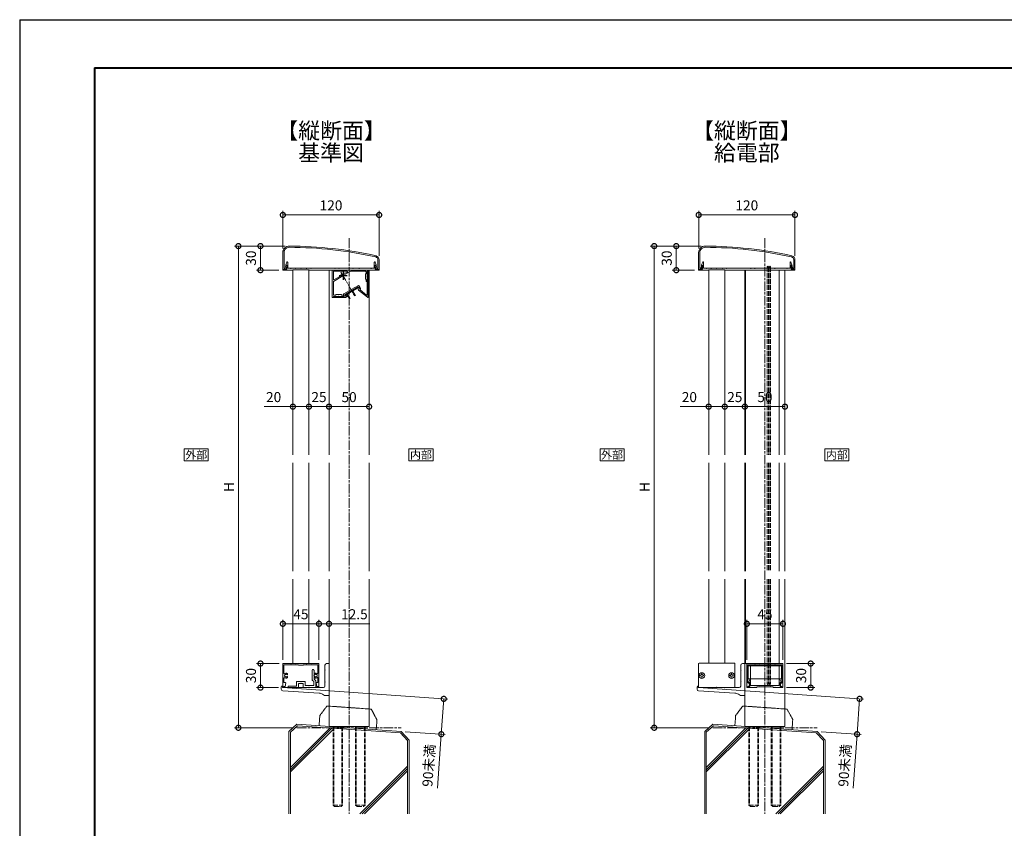
# Model space of a CAD drawing. Units: millimetres. Extents: x 0 to 2523, y 0 to 6643.
# Drawn here: x 0 to 1227, y 775 to 1782 of the extents above; entities that cross this region are included whole.
import ezdxf
from ezdxf.enums import TextEntityAlignment as Align

# ---------------------------------------------------------------- set-up
doc = ezdxf.new("R2010")
doc.units = ezdxf.units.MM
for name, pattern in [('AM_ISO02W050', [7.5, 6, -1.5]), ('AM_ISO08W050', [18, 12, -1.5, 3, -1.5]), ('AM_ISO09W050', [22.5, 12, -1.5, 3, -1.5, 3, -1.5]), ('Amconstr', [9999, 9999, 0])]:
    doc.linetypes.add(name, pattern=pattern)
for name, color, linetype, lineweight in [('AM_0', 7, 'Continuous', 18), ('AM_1', 14, 'Continuous', 40), ('AM_11', 3, 'AM_ISO09W050', 9), ('AM_2', 40, 'Continuous', 9), ('AM_3', 6, 'AM_ISO02W050', 9), ('AM_5', 3, 'Continuous', 9), ('AM_6', 7, 'Continuous', 18), ('AM_7', 4, 'AM_ISO08W050', 9), ('灯具_2', 11, 'AM_ISO02W050', 9)]:
    doc.layers.add(name, color=color, linetype=linetype, lineweight=lineweight)
doc.layers.add('AM_CL', color=1, linetype='Amconstr', lineweight=25, plot=False)
doc.styles.add('ゴシック', font='msgothic.ttc')
doc.dimstyles.new('VF$0', dxfattribs={"dimtxt": 2.5, "dimasz": 2.5, "dimexe": 1, "dimexo": 1, "dimgap": 0.8, "dimtad": 3, "dimdsep": 46, "dimtxsty": 'ゴシック', "dimblk": 'DOTSMALL', "dimcen": 0, "dimclrd": 256, "dimclre": 256, "dimclrt": 2, "dimadec": 0, "dimazin": 2, "dimtp": 0.1, "dimtm": 0.1, "dimtfac": 0.71, "dimtmove": 0, "dimatfit": 3, "dimldrblk": 'OPEN30', "dimfxl": 1, "dimlwd": -1, "dimlwe": -1, "dimarcsym": 0})

# ---------------------------------------------------------------- blocks, each defined once
blk = doc.blocks.new('A1枠(1：3)')
at = {"layer": 'AM_1'}
for q in [(-275.1, -195.65), (275.1, 195.65)]:
    blk.add_line((-275.1, 195.65), q, dxfattribs=at)
at = {"layer": 'AM_CL'}
for q in [(-297, -209.77), (297, 209.77)]:
    blk.add_line((-297, 209.77), q, dxfattribs=at)
blk = doc.blocks.new('EX-1405')
at = {"layer": 'AM_0'}
for p, q in [((-82.5, -8), (-82.5, -30)), ((-81, -8), (-81, -27.3)), ((-79.5, -27.3), (-78.9, -24)), ((-78.9, -24), (-77.9, -24)), ((-78.5, -28.7), (-77.6, -24.4)), ((33.5, -28.7), (32.6, -24.4)), ((33.9, -24), (32.9, -24)), ((34.5, -27.3), (33.9, -24)), ((36, -17), (36, -27.3)), ((37.5, -17), (37.5, -30)), ((-82.5, -30), (-81.9, -30)), ((-81.4, -28.7), (-78.5, -28.7)), ((-81.4, -28.7), (-81.4, -29.5)), ((-81, -27.3), (-79.5, -27.3)), ((36.4, -28.7), (33.5, -28.7)), ((36, -27.3), (34.5, -27.3)), ((36.4, -28.7), (36.4, -29.5)), ((36.9, -30), (37.5, -30))]:
    blk.add_line(p, q, dxfattribs=at)
for centre, radius, start, end in [((-74.5, -8), 8, 89.8438, 180), ((-74.5, -8), 6.5, 89.8438, 180), ((-75.8, -500), 500, 77.3573, 89.8438), ((-75.8, -500), 498.5, 77.3573, 89.8438), ((32.5, -17), 5, 0, 77.3573), ((-77.9, -24.3), 0.3, 348.3612, 90), ((32.9, -24.3), 0.3, 90, 191.6388), ((32.5, -17), 3.5, 0, 77.3573), ((-81.9, -29.5), 0.5, 270, 0), ((36.9, -29.5), 0.5, 180, 270)]:
    blk.add_arc(centre, radius, start, end, dxfattribs=at)
blk = doc.blocks.new('BX-0265')
at = {"layer": 'AM_0'}
for p, q in [((-5, 32.3), (-5, 38)), ((-3, 40), (0, 40)), ((0, 0), (0, 40)), ((-5, 17.3), (-5, 31.7)), ((-5, 12), (-5, 16.7)), ((-59.5, 10.8), (-59.5, 7.9)), ((-58, 12), (-58.3, 12)), ((-58, 10), (-58, 12)), ((-58, 10), (-45.3, 10)), ((-57.6, 5.9), (-12.4, 3.1)), ((-44.7, 10), (-25.3, 10)), ((-24.7, 10), (-7, 10)), ((-7.9, 1.7), (-5.5, 0.3)), ((0, 0), (-4.4, 0))]:
    blk.add_line(p, q, dxfattribs=at)
for centre, radius, start, end in [((-3, 38), 2, 90, 180), ((-5, 32), 0.3, 270, 90), ((-5, 17), 0.3, 270, 90), ((-58.3, 10.8), 1.2, 90, 180), ((-57.5, 7.9), 2, 180, 266.5318), ((-45, 10), 0.3, 180, 0), ((-25, 10), 0.3, 180, 0), ((-13, -6.8), 10, 59.0362, 86.5318), ((-7, 12), 2, 270, 0), ((-4.4, 2), 2, 239.0362, 270)]:
    blk.add_arc(centre, radius, start, end, dxfattribs=at)
blk = doc.blocks.new('BX-0223')
at = {"layer": 'AM_0'}
for p, q in [((-16.5, 18.1), (-16.5, 12.2)), ((-14, 18.2), (-14, 6.8)), ((-18.5, 5), (-18.5, -3.1)), ((-18.2, 5.7), (-16.5, 7.5)), ((-16.5, 11.6), (-16.5, 7.5)), ((-16, 4.4), (-14.2, 6.1)), ((-16, 4.4), (-16, -0.6)), ((-5.5, 4), (-5.5, -0.6)), ((-5, 4.5), (-0.3, 4.5)), ((-3, 2), (3, 2)), ((-3, 2), (-3, -3.1)), ((5, 4.5), (0.3, 4.5)), ((3, 2), (3, -3.1)), ((5.5, 4), (5.5, -1.1)), ((-18.5, -3.1), (-3, -3.1)), ((-16, -0.6), (-10.3, -0.6)), ((-9.7, -0.6), (-5.5, -0.6)), ((3, -3.1), (16, -3.1)), ((9.7, -1.1), (5.5, -1.1)), ((16, -1.1), (10.3, -1.1)), ((16, -3.1), (16, -1.1))]:
    blk.add_line(p, q, dxfattribs=at)
for centre, radius, start, end in [((-15.2, 18.2), 1.25, 0, 180.1292), ((-17.5, 5), 1, 135, 180), ((-16.5, 11.9), 0.3, 270, 90), ((-15, 6.8), 1, 315, 0), ((-5, 4), 0.5, 90, 180), ((0, 4.5), 0.3, 180, 0), ((5, 4), 0.5, 0, 90), ((-10, -0.6), 0.3, 180, 0), ((10, -1.1), 0.3, 180, 0)]:
    blk.add_arc(centre, radius, start, end, dxfattribs=at)
blk = doc.blocks.new('_DotSmall')
at = {"color": 0, "linetype": 'ByBlock', "const_width": 0.5}
blk.add_lwpolyline([(-0.0625, 0, 1), (0.0625, 0, 1)], format="xyb", close=True, dxfattribs=at)
blk = doc.blocks.new('*D23031')
at = {"layer": 'AM_5'}
for p, q in [((327.9, 1497), (327.9, 1543.8)), ((327.9, 1538.8), (447.9, 1538.8)), ((447.9, 1488), (447.9, 1543.8))]:
    blk.add_line(p, q, dxfattribs=at)
at = {"layer": 'Defpoints', "color": 0}
for p in [(447.9, 1538.8), (327.9, 1492), (447.9, 1483)]:
    blk.add_point(p, dxfattribs=at)
at = {"layer": 'AM_5', "linetype": 'ByBlock', "xscale": 12.5, "yscale": 12.5, "zscale": 12.5, "rotation": 180}
blk.add_blockref('_DotSmall', (327.9, 1538.8), dxfattribs=at)
at = {"layer": 'AM_5', "linetype": 'ByBlock', "xscale": 12.5, "yscale": 12.5, "zscale": 12.5}
blk.add_blockref('_DotSmall', (447.9, 1538.8), dxfattribs=at)
at = {"layer": 'AM_5', "color": 2, "insert": (387.9, 1549.1), "char_height": 12.5, "attachment_point": 5, "style": 'ゴシック'}
blk.add_mtext('120', dxfattribs=at)
blk = doc.blocks.new('_Open30')
at = {"color": 0, "linetype": 'ByBlock', "lineweight": -2}
for p, q in [((-1, 0.268), (0, 0)), ((0, 0), (-1, -0.268)), ((0, 0), (-1, 0))]:
    blk.add_line(p, q, dxfattribs=at)
blk = doc.blocks.new('*D23032')
at = {"layer": 'AM_5'}
for p, q in [((385.4, 1345), (385.4, 1295)), ((435.4, 1345), (435.4, 1295)), ((385.4, 1300), (435.4, 1300))]:
    blk.add_line(p, q, dxfattribs=at)
at = {"layer": 'Defpoints', "color": 0}
for p in [(385.4, 1350), (435.4, 1350), (435.4, 1300)]:
    blk.add_point(p, dxfattribs=at)
at = {"layer": 'AM_5', "linetype": 'ByBlock', "xscale": 12.5, "yscale": 12.5, "zscale": 12.5, "rotation": 180}
blk.add_blockref('_DotSmall', (385.4, 1300), dxfattribs=at)
at = {"layer": 'AM_5', "linetype": 'ByBlock', "xscale": 12.5, "yscale": 12.5, "zscale": 12.5}
blk.add_blockref('_DotSmall', (435.4, 1300), dxfattribs=at)
at = {"layer": 'AM_5', "color": 2, "insert": (410.4, 1310.25), "char_height": 12.5, "attachment_point": 5, "style": 'ゴシック'}
blk.add_mtext('50', dxfattribs=at)
blk = doc.blocks.new('*D23033')
at = {"layer": 'AM_5'}
for p, q in [((360.4, 1345), (360.4, 1295)), ((385.4, 1345), (385.4, 1295)), ((385.4, 1300), (360.4, 1300))]:
    blk.add_line(p, q, dxfattribs=at)
at = {"layer": 'Defpoints', "color": 0}
for p in [(360.4, 1350), (385.4, 1350), (360.4, 1300)]:
    blk.add_point(p, dxfattribs=at)
at = {"layer": 'AM_5', "linetype": 'ByBlock', "xscale": 12.5, "yscale": 12.5, "zscale": 12.5, "rotation": 180}
blk.add_blockref('_DotSmall', (360.4, 1300), dxfattribs=at)
at = {"layer": 'AM_5', "linetype": 'ByBlock', "xscale": 12.5, "yscale": 12.5, "zscale": 12.5}
blk.add_blockref('_DotSmall', (385.4, 1300), dxfattribs=at)
at = {"layer": 'AM_5', "color": 2, "insert": (372.9, 1310.3), "char_height": 12.5, "attachment_point": 5, "style": 'ゴシック'}
blk.add_mtext('25', dxfattribs=at)
blk = doc.blocks.new('*D23034')
at = {"layer": 'AM_5'}
for p, q in [((340.4, 1345), (340.4, 1295)), ((360.4, 1345), (360.4, 1295)), ((340.4, 1300), (304.8, 1300)), ((360.4, 1300), (340.4, 1300))]:
    blk.add_line(p, q, dxfattribs=at)
at = {"layer": 'Defpoints', "color": 0}
for p in [(340.4, 1350), (360.4, 1350), (340.4, 1300)]:
    blk.add_point(p, dxfattribs=at)
at = {"layer": 'AM_5', "linetype": 'ByBlock', "xscale": 12.5, "yscale": 12.5, "zscale": 12.5, "rotation": 180}
blk.add_blockref('_DotSmall', (340.4, 1300), dxfattribs=at)
at = {"layer": 'AM_5', "linetype": 'ByBlock', "xscale": 12.5, "yscale": 12.5, "zscale": 12.5}
blk.add_blockref('_DotSmall', (360.4, 1300), dxfattribs=at)
at = {"layer": 'AM_5', "color": 2, "insert": (316.4, 1310.3), "char_height": 12.5, "attachment_point": 5, "style": 'ゴシック'}
blk.add_mtext('20', dxfattribs=at)
blk = doc.blocks.new('*D23035')
at = {"layer": 'AM_5'}
for p, q in [((330.9, 1500), (295, 1500)), ((300, 1470), (300, 1500)), ((322.9, 1470), (295, 1470))]:
    blk.add_line(p, q, dxfattribs=at)
at = {"layer": 'Defpoints', "color": 0}
for p in [(300, 1500), (335.9, 1500), (327.9, 1470)]:
    blk.add_point(p, dxfattribs=at)
at = {"layer": 'AM_5', "linetype": 'ByBlock', "xscale": 12.5, "yscale": 12.5, "zscale": 12.5}
for p, rotation in [((300, 1500), 90), ((300, 1470), 270)]:
    blk.add_blockref('_DotSmall', p, dxfattribs=dict(at, rotation=rotation))
at = {"layer": 'AM_5', "color": 2, "insert": (289.75, 1485), "char_height": 12.5, "attachment_point": 5, "rotation": 90, "style": 'ゴシック'}
blk.add_mtext('30', dxfattribs=at)
blk = doc.blocks.new('*D23036')
at = {"layer": 'AM_5'}
for p, q in [((330.9, 1500), (267.5, 1500)), ((272.5, 1500), (272.5, 900)), ((340.4, 900), (267.5, 900))]:
    blk.add_line(p, q, dxfattribs=at)
at = {"layer": 'Defpoints', "color": 0}
for p in [(335.9, 1500), (272.5, 900), (345.4, 900)]:
    blk.add_point(p, dxfattribs=at)
at = {"layer": 'AM_5', "linetype": 'ByBlock', "xscale": 12.5, "yscale": 12.5, "zscale": 12.5}
for p, rotation in [((272.5, 1500), 90), ((272.5, 900), 270)]:
    blk.add_blockref('_DotSmall', p, dxfattribs=dict(at, rotation=rotation))
at = {"layer": 'AM_5', "color": 2, "insert": (262.25, 1200), "char_height": 12.5, "attachment_point": 5, "rotation": 90, "style": 'ゴシック'}
blk.add_mtext('H', dxfattribs=at)
blk = doc.blocks.new('*D23037')
at = {"layer": 'AM_5'}
for p, q in [((323.4, 980), (295, 980)), ((300, 980), (300, 950)), ((322.4, 950), (295, 950))]:
    blk.add_line(p, q, dxfattribs=at)
at = {"layer": 'Defpoints', "color": 0}
for p in [(328.4, 980), (300, 950), (327.4, 950)]:
    blk.add_point(p, dxfattribs=at)
at = {"layer": 'AM_5', "linetype": 'ByBlock', "xscale": 12.5, "yscale": 12.5, "zscale": 12.5}
for p, rotation in [((300, 980), 90), ((300, 950), 270)]:
    blk.add_blockref('_DotSmall', p, dxfattribs=dict(at, rotation=rotation))
at = {"layer": 'AM_5', "color": 2, "insert": (289.8, 965), "char_height": 12.5, "attachment_point": 5, "rotation": 90, "style": 'ゴシック'}
blk.add_mtext('30', dxfattribs=at)
blk = doc.blocks.new('*D23038')
at = {"layer": 'AM_5'}
for p, q in [((327.9, 984.5), (327.9, 1034.5)), ((372.9, 984.5), (372.9, 1034.5)), ((327.9, 1029.5), (372.9, 1029.5))]:
    blk.add_line(p, q, dxfattribs=at)
at = {"layer": 'Defpoints', "color": 0}
for p in [(372.9, 1029.5), (327.9, 979.5), (372.9, 979.5)]:
    blk.add_point(p, dxfattribs=at)
at = {"layer": 'AM_5', "linetype": 'ByBlock', "xscale": 12.5, "yscale": 12.5, "zscale": 12.5, "rotation": 180}
blk.add_blockref('_DotSmall', (327.9, 1029.5), dxfattribs=at)
at = {"layer": 'AM_5', "linetype": 'ByBlock', "xscale": 12.5, "yscale": 12.5, "zscale": 12.5}
blk.add_blockref('_DotSmall', (372.9, 1029.5), dxfattribs=at)
at = {"layer": 'AM_5', "color": 2, "insert": (350.4, 1039.8), "char_height": 12.5, "attachment_point": 5, "style": 'ゴシック'}
blk.add_mtext('45', dxfattribs=at)
blk = doc.blocks.new('*D23039')
at = {"layer": 'AM_5'}
for p, q in [((372.9, 984.5), (372.9, 1034.5)), ((385.4, 984.5), (385.4, 1034.5)), ((372.9, 1029.5), (385.4, 1029.5)), ((385.4, 1029.5), (436.1, 1029.5))]:
    blk.add_line(p, q, dxfattribs=at)
at = {"layer": 'Defpoints', "color": 0}
for p in [(385.4, 1029.5), (372.9, 979.5), (385.4, 979.5)]:
    blk.add_point(p, dxfattribs=at)
at = {"layer": 'AM_5', "linetype": 'ByBlock', "xscale": 12.5, "yscale": 12.5, "zscale": 12.5, "rotation": 180}
blk.add_blockref('_DotSmall', (372.9, 1029.5), dxfattribs=at)
at = {"layer": 'AM_5', "linetype": 'ByBlock', "xscale": 12.5, "yscale": 12.5, "zscale": 12.5}
blk.add_blockref('_DotSmall', (385.4, 1029.5), dxfattribs=at)
at = {"layer": 'AM_5', "color": 2, "insert": (417, 1039.8), "char_height": 12.5, "attachment_point": 5, "style": 'ゴシック'}
blk.add_mtext('12.5', dxfattribs=at)
blk = doc.blocks.new('*D23046')
at = {"layer": 'AM_5'}
for p, q in [((846, 1497), (846, 1543.8)), ((846, 1538.8), (966, 1538.8)), ((966, 1488), (966, 1543.8))]:
    blk.add_line(p, q, dxfattribs=at)
at = {"layer": 'Defpoints', "color": 0}
for p in [(966, 1538.8), (846, 1492), (966, 1483)]:
    blk.add_point(p, dxfattribs=at)
at = {"layer": 'AM_5', "linetype": 'ByBlock', "xscale": 12.5, "yscale": 12.5, "zscale": 12.5, "rotation": 180}
blk.add_blockref('_DotSmall', (846, 1538.8), dxfattribs=at)
at = {"layer": 'AM_5', "linetype": 'ByBlock', "xscale": 12.5, "yscale": 12.5, "zscale": 12.5}
blk.add_blockref('_DotSmall', (966, 1538.8), dxfattribs=at)
at = {"layer": 'AM_5', "color": 2, "insert": (906, 1549.1), "char_height": 12.5, "attachment_point": 5, "style": 'ゴシック'}
blk.add_mtext('120', dxfattribs=at)
blk = doc.blocks.new('*D23047')
at = {"layer": 'AM_5'}
for p, q in [((849, 1500), (813.1, 1500)), ((818.1, 1470), (818.1, 1500)), ((841, 1470), (813.1, 1470))]:
    blk.add_line(p, q, dxfattribs=at)
at = {"layer": 'Defpoints', "color": 0}
for p in [(818.1, 1500), (854, 1500), (846, 1470)]:
    blk.add_point(p, dxfattribs=at)
at = {"layer": 'AM_5', "linetype": 'ByBlock', "xscale": 12.5, "yscale": 12.5, "zscale": 12.5}
for p, rotation in [((818.1, 1500), 90), ((818.1, 1470), 270)]:
    blk.add_blockref('_DotSmall', p, dxfattribs=dict(at, rotation=rotation))
at = {"layer": 'AM_5', "color": 2, "insert": (807.8, 1485), "char_height": 12.5, "attachment_point": 5, "rotation": 90, "style": 'ゴシック'}
blk.add_mtext('30', dxfattribs=at)
blk = doc.blocks.new('*D23048')
at = {"layer": 'AM_5'}
for p, q in [((849, 1500), (785.6, 1500)), ((790.6, 1500), (790.6, 900)), ((858.5, 900), (785.6, 900))]:
    blk.add_line(p, q, dxfattribs=at)
at = {"layer": 'Defpoints', "color": 0}
for p in [(854, 1500), (790.6, 900), (863.5, 900)]:
    blk.add_point(p, dxfattribs=at)
at = {"layer": 'AM_5', "linetype": 'ByBlock', "xscale": 12.5, "yscale": 12.5, "zscale": 12.5}
for p, rotation in [((790.6, 1500), 90), ((790.6, 900), 270)]:
    blk.add_blockref('_DotSmall', p, dxfattribs=dict(at, rotation=rotation))
at = {"layer": 'AM_5', "color": 2, "insert": (780.3, 1200), "char_height": 12.5, "attachment_point": 5, "rotation": 90, "style": 'ゴシック'}
blk.add_mtext('H', dxfattribs=at)
blk = doc.blocks.new('V-1444_縦断面用')
at = {"layer": 'AM_0'}
for p, q in [((22, 0), (-22, 0)), ((-22.7, -0.7), (-22.7, -29.6)), ((22.7, -0.7), (22.7, -29.6)), ((-21.9, -30.4), (21.9, -30.4))]:
    blk.add_line(p, q, dxfattribs=at)
for centre, radius, start, end in [((-22, -0.7), 0.7, 90, 179.9998), ((22, -0.7), 0.7, 0.0002, 90), ((-21.9, -29.6), 0.8, 179.9998, 270), ((21.9, -29.6), 0.8, 270, 0.0002)]:
    blk.add_arc(centre, radius, start, end, dxfattribs=at)
blk.add_point((0, -30.2), dxfattribs=at)
blk = doc.blocks.new('D7A')
at = {"layer": 'AM_0'}
for p, q in [((-2, 0.5), (-1.5, 0.5)), ((-2, 0.5), (-2, -0.5)), ((-0.5, 2), (-0.5, 1.5)), ((-0.5, 2), (0.5, 2)), ((0.5, 2), (0.5, 1.5)), ((1.5, 0.5), (2, 0.5)), ((2, 0.5), (2, -0.5)), ((-2, -0.5), (-1.5, -0.5)), ((-0.5, -1.5), (-0.5, -2)), ((-0.5, -2), (0.5, -2)), ((0.5, -1.5), (0.5, -2)), ((1.5, -0.5), (2, -0.5))]:
    blk.add_line(p, q, dxfattribs=at)
blk.add_circle((0, 0), 3.5, dxfattribs=at)
for centre, start, end in [((-1.5, 1.5), 270, 0), ((1.5, 1.5), 180, 270), ((-1.5, -1.5), 0, 90), ((1.5, -1.5), 90, 180)]:
    blk.add_arc(centre, 1, start, end, dxfattribs=at)
blk = doc.blocks.new('EX-1139-2')
at = {"layer": 'AM_0'}
for p, q in [((-22, 0), (0, 0)), ((22, 0), (0, 0)), ((-22.5, -0.5), (-22.5, -29.4)), ((-21.2, -1.4), (-12.8, -1.4)), ((-21.2, -1.4), (-21.2, -23.8)), ((-12.8, -1.4), (-12.5, -1.1)), ((-12.5, -1.1), (-12.2, -1.4)), ((-12.2, -1.4), (-7.3, -1.4)), ((-7.3, -1.4), (-7, -1.1)), ((-7, -1.1), (-6.7, -1.4)), ((-6.7, -1.4), (-0.3, -1.4)), ((-0.3, -1.4), (0, -1.1)), ((0, -1.1), (0.3, -1.4)), ((0.3, -1.4), (6.7, -1.4)), ((6.7, -1.4), (7, -1.1)), ((7, -1.1), (7.3, -1.4)), ((12.2, -1.4), (7.3, -1.4)), ((12.5, -1.1), (12.2, -1.4)), ((12.8, -1.4), (12.5, -1.1)), ((21.2, -1.4), (12.8, -1.4)), ((21.2, -1.4), (21.2, -23.8)), ((22.5, -0.5), (22.5, -29.4)), ((-20.1, -23.8), (-19.2, -23.8)), ((-20.1, -24), (-20.1, -23.8)), ((-19.8, -28.5), (-18.9, -24.2)), ((19.8, -28.5), (18.9, -24.2)), ((20.1, -23.8), (19.2, -23.8)), ((20.1, -24), (20.1, -23.8)), ((-21.3, -28.5), (-21.3, -29.4)), ((-21.3, -28.5), (-19.8, -28.5)), ((21.3, -28.5), (19.8, -28.5)), ((21.3, -28.5), (21.3, -29.4))]:
    blk.add_line(p, q, dxfattribs=at)
for centre, radius, start, end in [((-22, -0.5), 0.5, 90, 179.9998), ((22, -0.5), 0.5, 0.0002, 90), ((-20.6, -23.8), 0.562, 179.9998, 348.3603), ((-19.2, -24.1), 0.3, 348.3603, 90), ((19.2, -24.1), 0.3, 90, 191.6397), ((20.6, -23.8), 0.562, 191.6397, 0.0002), ((-21.9, -29.4), 0.6, 179.9998, 0), ((21.9, -29.4), 0.6, 180, 0.0002)]:
    blk.add_arc(centre, radius, start, end, dxfattribs=at)
blk = doc.blocks.new('*D23049')
at = {"layer": 'AM_5'}
for p, q in [((955.5, 980), (990.6, 980)), ((985.6, 980), (985.6, 950)), ((955.4, 950), (990.6, 950))]:
    blk.add_line(p, q, dxfattribs=at)
at = {"layer": 'Defpoints', "color": 0}
for p in [(950.5, 980), (950.4, 950), (985.6, 950)]:
    blk.add_point(p, dxfattribs=at)
at = {"layer": 'AM_5', "linetype": 'ByBlock', "xscale": 12.5, "yscale": 12.5, "zscale": 12.5}
for p, rotation in [((985.6, 980), 90), ((985.6, 950), 270)]:
    blk.add_blockref('_DotSmall', p, dxfattribs=dict(at, rotation=rotation))
at = {"layer": 'AM_5', "color": 2, "insert": (975.3, 965), "char_height": 12.5, "attachment_point": 5, "rotation": 90, "style": 'ゴシック'}
blk.add_mtext('30', dxfattribs=at)
blk = doc.blocks.new('*D23050')
at = {"layer": 'AM_5'}
for p, q in [((903.5, 1395), (903.5, 1295)), ((953.5, 1395), (953.5, 1295)), ((903.5, 1300), (953.5, 1300))]:
    blk.add_line(p, q, dxfattribs=at)
at = {"layer": 'Defpoints', "color": 0}
for p in [(903.5, 1400), (953.5, 1400), (953.5, 1300)]:
    blk.add_point(p, dxfattribs=at)
at = {"layer": 'AM_5', "linetype": 'ByBlock', "xscale": 12.5, "yscale": 12.5, "zscale": 12.5, "rotation": 180}
blk.add_blockref('_DotSmall', (903.5, 1300), dxfattribs=at)
at = {"layer": 'AM_5', "linetype": 'ByBlock', "xscale": 12.5, "yscale": 12.5, "zscale": 12.5}
blk.add_blockref('_DotSmall', (953.5, 1300), dxfattribs=at)
at = {"layer": 'AM_5', "color": 2, "insert": (928.5, 1310.3), "char_height": 12.5, "attachment_point": 5, "style": 'ゴシック'}
blk.add_mtext('50', dxfattribs=at)
blk = doc.blocks.new('EX-1057')
at = {"layer": 'AM_0', "ltscale": 0.2}
for p, q in [((-20.8, 1.5), (-18.9, 1.5)), ((-20.8, 1.5), (-20.8, 0)), ((-20.8, 0), (-10.2, 0)), ((-20.1, 7), (-18.7, 10.2)), ((-20.1, 6.5), (-20.1, 7)), ((-18.9, 6.5), (-20.1, 6.5)), ((-18.9, 1.5), (-18.9, 6.5)), ((-17.7, 2.7), (-17.7, 10)), ((-12.8, 2.7), (-17.7, 2.7)), ((-12.5, 2.4), (-12.8, 2.7)), ((-12.2, 2.7), (-12.5, 2.4)), ((-7.3, 2.7), (-12.2, 2.7)), ((10.2, 1), (-10.2, 1)), ((-10.2, 1), (-10.2, 0)), ((-7.3, 2.7), (-7, 2.4)), ((-7, 2.4), (-6.7, 2.7)), ((-6.7, 2.7), (-0.3, 2.7)), ((-0.3, 2.7), (0, 2.4)), ((0, 2.4), (0.3, 2.7)), ((0.3, 2.7), (6.7, 2.7)), ((7, 2.4), (6.7, 2.7)), ((7.3, 2.7), (7, 2.4)), ((12.2, 2.7), (7.3, 2.7)), ((10.2, 1), (10.2, 0)), ((20.8, 0), (10.2, 0)), ((12.2, 2.7), (12.5, 2.4)), ((12.5, 2.4), (12.8, 2.7)), ((12.8, 2.7), (17.7, 2.7)), ((17.7, 2.7), (17.7, 10)), ((20.1, 7), (18.7, 10.2)), ((18.9, 1.5), (18.9, 6.5)), ((18.9, 6.5), (20.1, 6.5)), ((20.8, 1.5), (18.9, 1.5)), ((20.1, 6.5), (20.1, 7)), ((20.8, 1.5), (20.8, 0))]:
    blk.add_line(p, q, dxfattribs=at)
for centre, start, end in [((-18.2, 10), 0, 155.745), ((18.2, 10), 24.255, 180)]:
    blk.add_arc(centre, 0.5, start, end, dxfattribs=at)
blk = doc.blocks.new('*D23055')
at = {"layer": 'AM_5'}
for p, q in [((878.5, 1395), (878.5, 1295)), ((903.5, 1395), (903.5, 1295)), ((903.5, 1300), (878.5, 1300))]:
    blk.add_line(p, q, dxfattribs=at)
at = {"layer": 'Defpoints', "color": 0}
for p in [(878.5, 1400), (903.5, 1400), (878.5, 1300)]:
    blk.add_point(p, dxfattribs=at)
at = {"layer": 'AM_5', "linetype": 'ByBlock', "xscale": 12.5, "yscale": 12.5, "zscale": 12.5, "rotation": 180}
blk.add_blockref('_DotSmall', (878.5, 1300), dxfattribs=at)
at = {"layer": 'AM_5', "linetype": 'ByBlock', "xscale": 12.5, "yscale": 12.5, "zscale": 12.5}
blk.add_blockref('_DotSmall', (903.5, 1300), dxfattribs=at)
at = {"layer": 'AM_5', "color": 2, "insert": (891, 1310.3), "char_height": 12.5, "attachment_point": 5, "style": 'ゴシック'}
blk.add_mtext('25', dxfattribs=at)
blk = doc.blocks.new('*D23056')
at = {"layer": 'AM_5'}
for p, q in [((858.5, 1395), (858.5, 1295)), ((878.5, 1395), (878.5, 1295)), ((858.5, 1300), (822.9, 1300)), ((878.5, 1300), (858.5, 1300))]:
    blk.add_line(p, q, dxfattribs=at)
at = {"layer": 'Defpoints', "color": 0}
for p in [(858.5, 1400), (878.5, 1400), (858.5, 1300)]:
    blk.add_point(p, dxfattribs=at)
at = {"layer": 'AM_5', "linetype": 'ByBlock', "xscale": 12.5, "yscale": 12.5, "zscale": 12.5, "rotation": 180}
blk.add_blockref('_DotSmall', (858.5, 1300), dxfattribs=at)
at = {"layer": 'AM_5', "linetype": 'ByBlock', "xscale": 12.5, "yscale": 12.5, "zscale": 12.5}
blk.add_blockref('_DotSmall', (878.5, 1300), dxfattribs=at)
at = {"layer": 'AM_5', "color": 2, "insert": (834.4, 1310.3), "char_height": 12.5, "attachment_point": 5, "style": 'ゴシック'}
blk.add_mtext('20', dxfattribs=at)
blk = doc.blocks.new('EX-1406')
at = {"layer": 'AM_0'}
for p, q in [((-78.8, -23.2), (-77.4, -20)), ((-78.8, -23.2), (-78.8, -23.7)), ((-77.6, -23.7), (-78.8, -23.7)), ((-77.6, -23.7), (-77.6, -28.7)), ((-76.4, -20.2), (-76.4, -27.7)), ((31.4, -20.2), (31.4, -27.7)), ((33.8, -23.2), (32.4, -20)), ((32.6, -23.7), (32.6, -28.7)), ((32.6, -23.7), (33.8, -23.7)), ((33.8, -23.2), (33.8, -23.7)), ((-77.6, -28.7), (-80.9, -28.7)), ((-80.9, -30), (-80.9, -28.7)), ((-70.2, -30), (-80.9, -30)), ((-72.8, -27.7), (-76.4, -27.7)), ((-67.3, -27.7), (-72.2, -27.7)), ((-70.2, -29.5), (-49.8, -29.5)), ((-70.2, -30), (-70.2, -29.5)), ((-60.3, -27.7), (-66.7, -27.7)), ((-53.3, -27.7), (-59.7, -27.7)), ((-47.8, -27.7), (-52.7, -27.7)), ((-49.8, -30), (-49.8, -29.5)), ((-49.8, -30), (35.9, -30)), ((-17.8, -27.7), (-47.2, -27.7)), ((-12.8, -27.7), (-17.2, -27.7)), ((-0.3, -27.7), (-12.2, -27.7)), ((4.7, -27.7), (0.3, -27.7)), ((12.2, -27.7), (5.3, -27.7)), ((27.2, -27.7), (12.8, -27.7)), ((31.4, -27.7), (27.8, -27.7)), ((32.6, -28.7), (35.9, -28.7)), ((35.9, -30), (35.9, -28.7))]:
    blk.add_line(p, q, dxfattribs=at)
for centre, radius, start, end in [((-76.9, -20.2), 0.5, 0, 155.7469), ((31.9, -20.2), 0.5, 24.2531, 180), ((-72.5, -27.7), 0.3, 180, 0), ((-67, -27.7), 0.3, 180, 0), ((-60, -27.7), 0.3, 180, 0), ((-53, -27.7), 0.3, 180, 0), ((-47.5, -27.7), 0.3, 180, 0), ((-17.5, -27.7), 0.3, 180, 0), ((-12.5, -27.7), 0.3, 180, 0), ((0, -27.7), 0.3, 180, 0), ((5, -27.7), 0.3, 180, 0), ((12.5, -27.7), 0.3, 180, 0), ((27.5, -27.7), 0.3, 180, 0)]:
    blk.add_arc(centre, radius, start, end, dxfattribs=at)
blk = doc.blocks.new('EX-1054')
at = {"layer": 'AM_0'}
for p, q in [((-22, 0), (0, 0)), ((22, 0), (0, 0)), ((-22.5, -0.5), (-22.5, -29.4)), ((-21.1, -1.4), (-21.1, -12)), ((-21.1, -1.4), (-12.8, -1.4)), ((-12.8, -1.4), (-12.5, -1.1)), ((-12.5, -1.1), (-12.2, -1.4)), ((-12.2, -1.4), (-7.3, -1.4)), ((-7.3, -1.4), (-7, -1.1)), ((-7, -1.1), (-6.7, -1.4)), ((-6.7, -1.4), (-3.5, -1.4)), ((-3, -1.9), (-3, -2.2)), ((-0.3, -2.2), (-3, -2.2)), ((-0.3, -2.2), (0, -1.9)), ((0, -1.9), (0.3, -2.2)), ((3, -2.2), (0.3, -2.2)), ((3, -1.9), (3, -2.2)), ((6.7, -1.4), (3.5, -1.4)), ((6.7, -1.4), (7, -1.1)), ((7, -1.1), (7.3, -1.4)), ((12.2, -1.4), (7.3, -1.4)), ((12.5, -1.1), (12.2, -1.4)), ((12.8, -1.4), (12.5, -1.1)), ((21.1, -1.4), (12.8, -1.4)), ((21.1, -1.4), (21.1, -12)), ((22.5, -0.5), (22.5, -29.4)), ((-21.1, -18), (-21.1, -23.8)), ((-21.1, -23.8), (-19.2, -23.8)), ((-19.8, -28.5), (-18.9, -24.2)), ((-16.8, -12.9), (-16.8, -13.6)), ((-16.8, -16.4), (-16.8, -17.1)), ((16.7, -16.4), (16.7, -17.1)), ((16.7, -12.9), (16.7, -13.6)), ((19.8, -28.5), (18.9, -24.2)), ((21.1, -23.8), (19.2, -23.8)), ((21.1, -18), (21.1, -23.8)), ((-21.3, -28.5), (-19.8, -28.5)), ((-21.3, -28.5), (-21.3, -29.4)), ((21.3, -28.5), (19.8, -28.5)), ((21.3, -28.5), (21.3, -29.4))]:
    blk.add_line(p, q, dxfattribs=at)
for centre, radius, start, end in [((-22, -0.5), 0.5, 90, 179.9998), ((-20.6, -12), 0.5, 179.9998, 304.5808), ((-18.5, -15), 3.2, 70.0691, 124.5808), ((-17.8, -12.9), 1, 0.0013, 70.0691), ((-3.5, -1.9), 0.5, 0, 90), ((3.5, -1.9), 0.5, 90, 180), ((17.7, -12.9), 1, 109.9309, 179.9987), ((18.5, -15), 3.2, 55.4192, 109.9309), ((20.6, -12), 0.5, 235.4192, 0.0002), ((22, -0.5), 0.5, 0.0002, 90), ((-20.6, -18), 0.5, 55.4189, 179.9998), ((-19.8, -14.3), 0.5, 82.0256, 217.977), ((-18.5, -15), 1.75, 165.3602, 194.6424), ((-19.8, -15.8), 0.5, 142.0256, 277.977), ((-18.5, -15), 3.2, 235.4189, 289.9336), ((-18.5, -15), 1.75, 105.3602, 134.6424), ((-18.5, -15), 1.75, 225.3602, 254.6424), ((-19.2, -24.1), 0.3, 348.3603, 90), ((-18.5, -13.5), 0.5, 22.0256, 157.977), ((-18.5, -16.5), 0.5, 202.0256, 337.977), ((-18.5, -15), 1.75, 44.9843, 74.6424), ((-18.5, -15), 1.75, 285.3602, 315.0184), ((-17.8, -17.1), 1, 289.9336, 0.0013), ((-17.1, -13.6), 0.3, 224.9843, 0.0013), ((-17.1, -16.4), 0.3, 0.0013, 135.0184), ((17, -16.4), 0.3, 44.9816, 179.9987), ((17.7, -17.1), 1, 179.9987, 250.0664), ((17, -13.6), 0.3, 179.9987, 315.0157), ((18.5, -15), 1.75, 105.3576, 135.0157), ((18.5, -15), 1.75, 224.9816, 254.6398), ((18.5, -15), 3.2, 250.0664, 304.5811), ((18.5, -13.5), 0.5, 22.023, 157.9744), ((18.5, -16.5), 0.5, 202.023, 337.9744), ((19.2, -24.1), 0.3, 90, 191.6397), ((18.5, -15), 1.75, 45.3576, 74.6398), ((18.5, -15), 1.75, 285.3576, 314.6398), ((19.8, -14.3), 0.5, 322.023, 97.9744), ((19.8, -15.8), 0.5, 262.023, 37.9744), ((18.5, -15), 1.75, 345.3576, 14.6398), ((20.6, -18), 0.5, 0.0002, 124.5811), ((-21.9, -29.4), 0.6, 179.9998, 0), ((21.9, -29.4), 0.6, 180, 0.0002)]:
    blk.add_arc(centre, radius, start, end, dxfattribs=at)
blk = doc.blocks.new('EX-1463_LED取付材')
at = {"layer": 'AM_0'}
for p, q in [((-13.5, 6.5), (-13.5, -26.5)), ((-13, 7), (31, 7)), ((-12.1, 5.1), (-12.1, -4.5)), ((5, 5.6), (-11.6, 5.6)), ((-3.7, 0.4), (-4, -0.7)), ((1.5, 3.4), (-3.7, 0.4)), ((9.7, 5.6), (0.3, 0.2)), ((1.5, 3.4), (2.6, 3.1)), ((5.3, 4.7), (2.6, 3.1)), ((9.7, 5.6), (18.7, 5.6)), ((19.3, 5.6), (28.2, 5.6)), ((28.7, 2.8), (27.9, 2)), ((27.9, 2), (27.9, -4)), ((28.7, 5.1), (28.7, 2.8)), ((31.5, 5.6), (30.1, 5.6)), ((30.1, 5.6), (30.1, -0.7)), ((31.5, 6.5), (31.5, 5.6)), ((-0.3, -0.2), (-12.1, -7)), ((-12.1, -7), (-12.1, -23.7)), ((-4, -0.7), (-11.4, -4.9)), ((28.7, -4.8), (27.9, -4)), ((28.7, -4.8), (28.7, -6.5)), ((30.1, -7), (29.2, -7)), ((30.1, -7), (30.1, -1.3)), ((-11.6, -24.2), (-9.3, -24.2)), ((-9.3, -24.2), (-8.5, -23.4)), ((-8.5, -23.4), (-2.5, -23.4)), ((-1.7, -24.2), (-2.5, -23.4)), ((-1.7, -24.2), (0, -24.2)), ((-13, -27), (-12.1, -27)), ((-12.1, -25.6), (-5.8, -25.6)), ((-12.1, -25.6), (-12.1, -27)), ((-5.2, -25.6), (0.5, -25.6)), ((0.5, -24.7), (0.5, -25.6))]:
    blk.add_line(p, q, dxfattribs=at)
for centre, radius, start, end in [((-13, 6.5), 0.5, 90, 180), ((-11.6, 5.1), 0.5, 90, 180), ((0, 0), 0.3, 30, 210), ((5, 5.1), 0.5, 300, 90), ((19, 5.6), 0.3, 0, 180), ((28.2, 5.1), 0.5, 0, 90), ((31, 6.5), 0.5, 0, 90), ((-11.6, -4.5), 0.5, 180, 300), ((29.2, -6.5), 0.5, 180, 270), ((30.1, -1), 0.3, 90, 270), ((-11.6, -23.7), 0.5, 180, 270), ((0, -24.7), 0.5, 0, 90), ((-13, -26.5), 0.5, 180, 270), ((-5.5, -25.6), 0.3, 0, 180)]:
    blk.add_arc(centre, radius, start, end, dxfattribs=at)
blk = doc.blocks.new('EX-1464_LEDカバー')
for p, q in [((30.1, 4.9), (30.1, -0.7)), ((31.5, 5.4), (30.6, 5.4)), ((31.5, -26.3), (31.5, 5.4)), ((10.3, -17.2), (19.2, -12)), ((19.9, -12.2), (21.9, -15.7)), ((30.1, -1.3), (30.1, -23.7)), ((1.5, -24.8), (0.6, -23.3)), ((0.8, -22.6), (9.7, -17.5)), ((2.3, -23.4), (19.1, -13.7)), ((3.5, -25.5), (2.3, -23.4)), ((18.8, -16.6), (20.3, -15.8)), ((18.8, -16.6), (19.4, -17.7)), ((19.1, -13.7), (20.3, -15.8)), ((19.4, -17.7), (30.3, -26.8)), ((21.3, -16.5), (21.7, -16.4)), ((21.3, -17.4), (29.3, -24.1)), ((-11.9, -27), (-11.9, -26.1)), ((3.2, -27), (-11.9, -27)), ((-11.4, -25.6), (-5.8, -25.6)), ((-5.2, -25.6), (1.1, -25.6)), ((3.2, -27), (5.1, -25.9)), ((3.5, -25.5), (5, -24.6)), ((5.3, -25.2), (5, -24.6))]:
    blk.add_line(p, q)
for centre, radius, start, end in [((30.6, 4.9), 0.5, 90, 180), ((19.4, -12.5), 0.5, 30, 120), ((30.1, -1), 0.3, 270, 90), ((1.1, -23.1), 0.5, 120, 210), ((10, -17.3), 0.3, 210, 30), ((21.6, -17), 0.5, 120, 229.9352), ((21.4, -15.9), 0.5, 300, 30), ((29.6, -23.7), 0.5, 229.9352, 0), ((-11.4, -26.1), 0.5, 90, 180), ((-5.5, -25.6), 0.3, 180, 0), ((1.1, -25.1), 0.5, 270, 30), ((4.9, -25.5), 0.5, 300, 30), ((30.8, -26.3), 0.7, 229.9352, 0)]:
    blk.add_arc(centre, radius, start, end)
at = {"layer": 'AM_CL'}
for p, q in [((5, 0), (-5, 0)), ((0, 5), (0, -5))]:
    blk.add_line(p, q, dxfattribs=at)
blk = doc.blocks.new('遮光ルーバー')
at = {"layer": 'AM_0'}
for p, q in [((1, 9.5), (0, 9.5)), ((0, 9.5), (0, -9.5)), ((1, 7.5), (0, 7.5)), ((1, 9.5), (1, -9.5)), ((7.5, 1), (1, 1)), ((7.5, 0), (1, 0)), ((7.5, 0), (7.5, 1)), ((0, -7.5), (1, -7.5)), ((1, -9.5), (0, -9.5)), ((7.5, -6.5), (1, -6.5)), ((7.5, -7.5), (1, -7.5)), ((7.5, -6.5), (7.5, -7.5))]:
    blk.add_line(p, q, dxfattribs=at)
blk = doc.blocks.new('G$C185A6308')
at = {"layer": 'AM_0'}
blk.add_line((0, 0), (50, 0), dxfattribs=at)
at = {"layer": 'AM_3'}
for p, q in [((5, 0), (5, -98)), ((17, 0), (17, -98)), ((33, 0), (33, -98)), ((45, 0), (45, -98)), ((5.9, 0), (5.9, -98.9)), ((16.1, 0), (16.1, -98.9)), ((33.9, 0), (33.9, -98.9)), ((44.1, 0), (44.1, -98.9)), ((5, -98), (17, -98)), ((5, -98), (7, -100)), ((17, -98), (15, -100)), ((33, -98), (45, -98)), ((33, -98), (35, -100)), ((45, -98), (43, -100)), ((7, -100), (15, -100)), ((35, -100), (43, -100))]:
    blk.add_line(p, q, dxfattribs=at)
blk = doc.blocks.new('I-749断面1')
at = {"layer": 'AM_11', "ltscale": 0.2}
for p, q in [((-27.5, 25), (-35.5, 12.5)), ((-27.5, 25), (27.5, 25)), ((35.5, 12.5), (27.5, 25)), ((-35.5, 12.5), (-35.5, 0)), ((35.5, 12.5), (35.5, 0))]:
    blk.add_line(p, q, dxfattribs=at)
blk.add_point((0, 0), dxfattribs=at)
blk.add_point((0, 0), dxfattribs=at)
blk.add_point((0, 0), dxfattribs=at)
blk.add_point((0, 0), dxfattribs=at)
blk = doc.blocks.new('*D23153')
at = {"layer": 'AM_5'}
for p, q in [((851.6, 949.7), (1051.5, 935.7)), ((1046.5, 936), (1043.4, 892)), ((998.5, 895.1), (1048.4, 891.6)), ((1043.4, 892), (1038.7, 824.7))]:
    blk.add_line(p, q, dxfattribs=at)
at = {"layer": 'Defpoints', "color": 0}
for p in [(846.6, 950), (993.5, 895.5), (1043.4, 892)]:
    blk.add_point(p, dxfattribs=at)
at = {"layer": 'AM_5', "linetype": 'ByBlock', "xscale": 12.5, "yscale": 12.5, "zscale": 12.5}
for p, rotation in [((1046.5, 936), 85.9999999991231), ((1043.4, 892), 265.9999999991231)]:
    blk.add_blockref('_DotSmall', p, dxfattribs=dict(at, rotation=rotation))
at = {"layer": 'AM_5', "color": 2, "insert": (1029.5, 852.9), "char_height": 12.5, "attachment_point": 5, "rotation": 86, "style": 'ゴシック'}
blk.add_mtext('90未満', dxfattribs=at)
blk = doc.blocks.new('*D23154')
at = {"layer": 'AM_5'}
for p, q in [((333.5, 949.7), (533.4, 935.7)), ((528.4, 936), (525.3, 892)), ((480.4, 895.1), (530.3, 891.6)), ((525.3, 892), (520.6, 824.7))]:
    blk.add_line(p, q, dxfattribs=at)
at = {"layer": 'Defpoints', "color": 0}
for p in [(328.5, 950), (475.4, 895.5), (525.3, 892)]:
    blk.add_point(p, dxfattribs=at)
at = {"layer": 'AM_5', "linetype": 'ByBlock', "xscale": 12.5, "yscale": 12.5, "zscale": 12.5}
for p, rotation in [((528.4, 936), 85.9999999991231), ((525.3, 892), 265.9999999991231)]:
    blk.add_blockref('_DotSmall', p, dxfattribs=dict(at, rotation=rotation))
at = {"layer": 'AM_5', "color": 2, "insert": (511.3, 852.9), "char_height": 12.5, "attachment_point": 5, "rotation": 86, "style": 'ゴシック'}
blk.add_mtext('90未満', dxfattribs=at)
blk = doc.blocks.new('*D23157')
at = {"layer": 'AM_5'}
for p, q in [((906, 984.5), (906, 1034.5)), ((951, 984.5), (951, 1034.5)), ((906, 1029.5), (951, 1029.5))]:
    blk.add_line(p, q, dxfattribs=at)
at = {"layer": 'Defpoints', "color": 0}
for p in [(951, 1029.5), (906, 979.5), (951, 979.5)]:
    blk.add_point(p, dxfattribs=at)
at = {"layer": 'AM_5', "linetype": 'ByBlock', "xscale": 12.5, "yscale": 12.5, "zscale": 12.5, "rotation": 180}
blk.add_blockref('_DotSmall', (906, 1029.5), dxfattribs=at)
at = {"layer": 'AM_5', "linetype": 'ByBlock', "xscale": 12.5, "yscale": 12.5, "zscale": 12.5}
blk.add_blockref('_DotSmall', (951, 1029.5), dxfattribs=at)
at = {"layer": 'AM_5', "color": 2, "insert": (928.5, 1039.8), "char_height": 12.5, "attachment_point": 5, "style": 'ゴシック'}
blk.add_mtext('45', dxfattribs=at)

msp = doc.modelspace()

# ---------------------------------------------------------------- linework, layer by layer
at = {"layer": 'AM_0'}
for p, q in [((340.399, 1470.5), (340.399, 1240)), ((360.399, 1470.5), (360.399, 1240)), ((385.4, 1470), (385.4, 1240)), ((435.4, 1470), (435.4, 1240)), ((858.481, 1470.5), (858.481, 1240)), ((878.481, 1470.5), (878.481, 1240)), ((903.482, 1470), (903.482, 1240)), ((904.482, 1470), (904.482, 1240)), ((946.482, 1470), (946.482, 1240)), ((953.482, 1470), (953.482, 1240)), ((340.399, 1230), (340.399, 1095)), ((360.399, 1230), (360.399, 1095)), ((385.4, 1230), (385.4, 1095)), ((435.4, 1230), (435.4, 1095)), ((858.481, 1230), (858.481, 1095)), ((878.481, 1230), (878.481, 1095)), ((903.482, 1230), (903.482, 1095)), ((904.482, 1230), (904.482, 1095)), ((946.482, 1230), (946.482, 1095)), ((953.482, 1230), (953.482, 1095)), ((340.399, 1085), (340.399, 980)), ((360.399, 1085), (360.399, 980)), ((385.4, 1085), (385.4, 901.75)), ((435.4, 1085), (435.4, 901.75)), ((858.481, 1085), (858.481, 980.4)), ((878.481, 1085), (878.481, 980.4)), ((903.482, 1085), (903.482, 901.75)), ((904.482, 1085), (904.482, 980)), ((946.482, 1085), (946.482, 980)), ((953.482, 1085), (953.482, 901.75)), ((904.482, 980), (946.482, 980)), ((910.732, 977), (910.732, 961)), ((946.232, 977), (946.232, 961))]:
    msp.add_line(p, q, dxfattribs=at)
for points in [[(205.005, 1247.499), (235.005, 1247.499), (235.005, 1232.499), (205.005, 1232.499)], [(485.005, 1247.499), (515.005, 1247.499), (515.005, 1232.499), (485.005, 1232.499)], [(723.082, 1247.5), (753.082, 1247.5), (753.082, 1232.5), (723.082, 1232.5)], [(1003.082, 1247.5), (1033.082, 1247.5), (1033.082, 1232.5), (1003.082, 1232.5)], [(907.732, 977), (949.232, 977), (949.232, 961), (907.732, 961)]]:
    msp.add_lwpolyline(points, close=True, dxfattribs=at)
at = {"layer": 'AM_2'}
for p, q in [((345.376, 904.549), (335.4, 895.246)), ((346.23, 902.467), (337.4, 894.511)), ((337.4, 850.625), (386.447, 899.672)), ((337.4, 847.797), (389.091, 899.487)), ((337.4, 844.968), (390.402, 897.97)), ((345.376, 904.549), (475.424, 895.455)), ((346.23, 902.467), (474.345, 893.541)), ((863.457, 904.549), (853.482, 895.246)), ((864.312, 902.467), (855.482, 894.511)), ((855.482, 850.625), (904.529, 899.672)), ((855.482, 847.797), (907.172, 899.487)), ((855.482, 844.968), (908.483, 897.97)), ((863.457, 904.549), (993.506, 895.455)), ((864.312, 902.467), (992.427, 893.541)), ((335.4, 895.192), (335.4, 792.689)), ((337.4, 894.511), (337.4, 792.689)), ((474.345, 893.541), (483.4, 884.105)), ((475.424, 895.455), (485.4, 884.757)), ((483.4, 884.105), (483.4, 792.689)), ((485.4, 884.757), (485.4, 792.689)), ((853.482, 895.192), (853.482, 792.689)), ((855.482, 894.511), (855.482, 792.689)), ((992.427, 893.541), (1001.482, 884.105)), ((993.506, 895.455), (1003.482, 884.757)), ((1001.482, 884.105), (1001.482, 792.689)), ((1003.482, 884.757), (1003.482, 792.689)), ((424.016, 792.688), (483.4, 852.102)), ((426.782, 792.689), (483.4, 849.274)), ((942.098, 792.688), (1001.482, 852.102)), ((944.864, 792.689), (1001.482, 849.274)), ((429.639, 792.693), (483.4, 846.445)), ((947.721, 792.693), (1001.482, 846.445))]:
    msp.add_line(p, q, dxfattribs=at)
at = {"layer": 'AM_7'}
for p, q in [((410.4, 1510), (410.4, 792.589)), ((928.482, 1510), (928.482, 792.589)), ((400.271, 1467.554), (417.411, 1437.867)), ((345.4, 900), (475.4, 900)), ((863.482, 900), (993.482, 900))]:
    msp.add_line(p, q, dxfattribs=at)
at = {"layer": '灯具_2'}
for p, q in [((931.482, 1474.05), (931.482, 1240)), ((932.982, 1474.05), (932.982, 1240)), ((933.982, 1474.05), (933.982, 1240)), ((935.482, 1474.05), (935.482, 1240)), ((931.482, 1230), (931.482, 1095)), ((932.982, 1230), (932.982, 1095)), ((933.982, 1230), (933.982, 1095)), ((935.482, 1230), (935.482, 1095)), ((931.482, 1085), (931.482, 954.7)), ((932.982, 1085), (932.982, 954.7)), ((933.982, 1085), (933.982, 954.7)), ((935.482, 1085), (935.482, 954.7))]:
    msp.add_line(p, q, dxfattribs=at)
for centre in [(932.232, 1474.05), (934.732, 1474.05), (932.232, 954.7), (934.732, 954.7)]:
    msp.add_circle(centre, 0.75, dxfattribs=at)

# ---------------------------------------------------------------- block references
at = {"layer": 'AM_0', "xscale": 4.24748745, "yscale": 4.24748745, "zscale": 4.24748745}
msp.add_blockref('A1枠(1：3)', (1261.5, 891), dxfattribs=at)
at = {"layer": 'AM_0'}
for name, p in [('EX-1405', (410.4, 1500)), ('EX-1405', (928.482, 1500)), ('EX-1406', (410.399, 1500)), ('EX-1406', (928.481, 1500)), ('EX-1463_LED取付材', (402.9, 1463)), ('EX-1464_LEDカバー', (402.9, 1463)), ('BX-0265', (385.4, 940)), ('BX-0265', (903.482, 940)), ('V-1444_縦断面用', (868.482, 980.4)), ('EX-1139-2', (928.482, 980)), ('D7A', (849.982, 965)), ('D7A', (886.982, 965))]:
    msp.add_blockref(name, p, dxfattribs=at)
at = {"layer": 'AM_0', "rotation": 299.9975113118151}
msp.add_blockref('遮光ルーバー', (413.6, 1444.467), dxfattribs=at)
at = {"layer": 'AM_0', "xscale": -1}
for name, p in [('EX-1054', (350.4, 980)), ('BX-0223', (350.4, 953.1))]:
    msp.add_blockref(name, p, dxfattribs=at)
at = {"layer": 'AM_0', "color": 4}
for p in [(385.402, 901.75), (903.483, 901.75)]:
    msp.add_blockref('G$C185A6308', p, dxfattribs=at)
at = {"layer": 'AM_2', "xscale": 1.004784894411395, "yscale": 1.004784894411395, "zscale": 1.004784894411395, "rotation": 355.9999999999997}
for p in [(408.648, 900.124), (926.755, 900.123)]:
    msp.add_blockref('I-749断面1', p, dxfattribs=at)
at = {"layer": '灯具_2'}
msp.add_blockref('EX-1057', (928.482, 950), dxfattribs=at)

# ---------------------------------------------------------------- texts
at = {"layer": 'AM_6', "color": 7, "style": 'ゴシック'}
for s, p in [('【縦断面】', (387.9, 1627.5)), ('【縦断面】', (905.982, 1627.5)), ('基準図', (387.9, 1600)), ('給電部', (905.982, 1600))]:
    msp.add_text(s, height=20, dxfattribs=at).set_placement(p, align=Align.BOTTOM_CENTER)
for s, p in [('外部', (220.005, 1239.999)), ('内部', (500.005, 1239.999)), ('外部', (738.082, 1240)), ('内部', (1018.082, 1240))]:
    msp.add_text(s, height=10, dxfattribs=at).set_placement(p, align=Align.MIDDLE_CENTER)

# ---------------------------------------------------------------- dimensions: what is measured, and where the dimension line sits
at = {"layer": 'AM_5'}
for base, p1, p2, override, picture, middle in [((447.9, 1538.838), (327.9, 1492), (447.9, 1483), {"dimscale": 5}, '*D23031', (387.9, 1549.088)), ((965.982, 1538.838), (845.982, 1492), (965.982, 1483), {"dimscale": 5}, '*D23046', (905.982, 1549.088)), ((858.481, 1300), (878.481, 1400), (858.481, 1400), {"dimscale": 5}, '*D23056', (834.437, 1310.25)), ((953.482, 1300), (903.482, 1400), (953.482, 1400), {"dimscale": 5}, '*D23050', (928.482, 1310.25)), ((340.399, 1300), (360.399, 1350), (340.399, 1350), {"dimscale": 5}, '*D23034', (316.355, 1310.25)), ((360.399, 1300), (385.4, 1350), (360.399, 1350), {"dimscale": 5, "dimtmove": 1}, '*D23033', (372.9, 1310.25)), ((435.4, 1300), (385.4, 1350), (435.4, 1350), {"dimscale": 5}, '*D23032', (410.4, 1310.25)), ((372.9, 1029.5), (327.9, 979.5), (372.9, 979.5), {"dimscale": 5}, '*D23038', (350.4, 1039.75)), ((385.4, 1029.5), (372.9, 979.5), (385.4, 979.5), {"dimscale": 5}, '*D23039', (417.02, 1039.75)), ((950.982, 1029.5), (905.982, 979.5), (950.982, 979.5), {"dimscale": 5}, '*D23157', (928.482, 1039.75))]:
    dim = msp.add_linear_dim(base=base, p1=p1, p2=p2, dimstyle='VF$0', override=override, dxfattribs=at)
    dim.commit()
    dim.dimension.update_dxf_attribs({"geometry": picture, "text_midpoint": middle})
for base, p1, p2, angle, text, picture, middle in [((272.5, 900), (335.9, 1500), (345.4, 900), 90, 'H', '*D23036', (262.25, 1200)), ((790.582, 900), (853.982, 1500), (863.482, 900), 90, 'H', '*D23048', (780.332, 1200)), ((525.303, 891.967), (328.501, 950.002), (475.424, 895.455), 86, '90未満', '*D23154', (511.346, 852.892)), ((1043.41, 891.965), (846.609, 950), (993.532, 895.453), 86, '90未満', '*D23153', (1029.453, 852.89))]:
    dim = msp.add_linear_dim(base=base, p1=p1, p2=p2, angle=angle, text=text, dimstyle='VF$0', override={"dimscale": 5, "dimtol": 0, "dimlim": 0}, dxfattribs=at)
    dim.commit()
    dim.dimension.update_dxf_attribs({"geometry": picture, "text_midpoint": middle})
for base, p1, p2, picture, middle in [((300, 1500), (327.9, 1470), (335.9, 1500), '*D23035', (289.75, 1485)), ((818.082, 1500), (845.982, 1470), (853.982, 1500), '*D23047', (807.832, 1485)), ((300, 950), (328.4, 980), (327.4, 950), '*D23037', (289.75, 965)), ((985.582, 950), (950.482, 980), (950.382, 950), '*D23049', (975.332, 965))]:
    dim = msp.add_linear_dim(base=base, p1=p1, p2=p2, angle=90, dimstyle='VF$0', override={"dimscale": 5}, dxfattribs=at)
    dim.commit()
    dim.dimension.update_dxf_attribs({"geometry": picture, "text_midpoint": middle})
dim = msp.add_linear_dim(base=(878.481, 1300), p1=(903.482, 1400), p2=(878.481, 1400), dimstyle='VF$0', override={"dimscale": 5, "dimtmove": 1}, dxfattribs=at)
dim.commit()
dim.dimension.update_dxf_attribs({"geometry": '*D23055', "text_midpoint": (890.981, 1300), "dimtype": 160})

doc.saveas('drawing.dxf')
